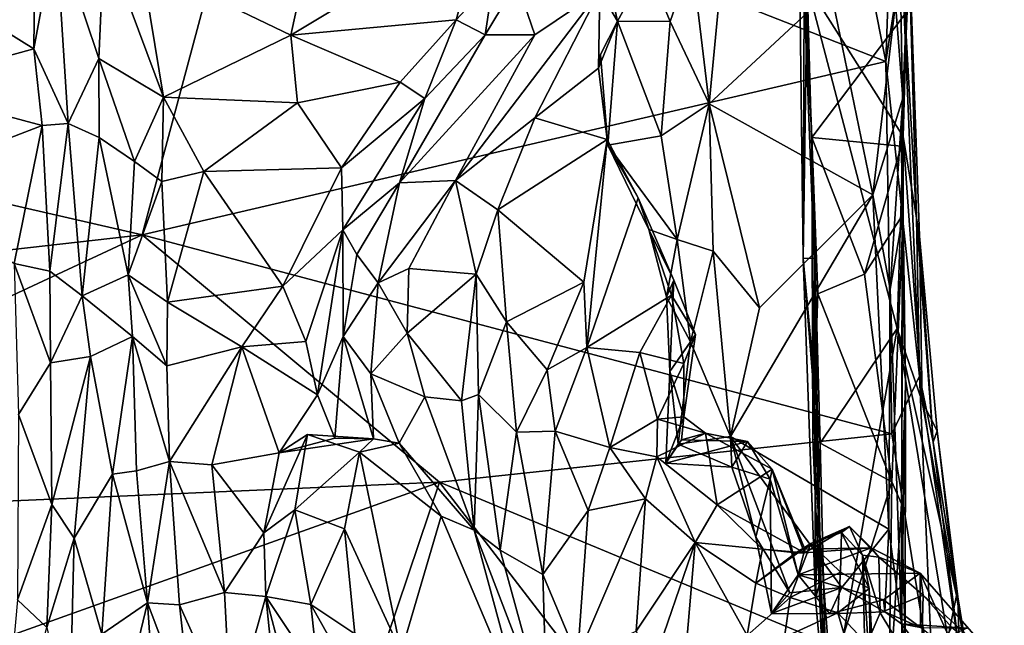
# Model space of a CAD drawing. Extents: x -29 to -19.1, y -10.8 to 25.4.
# Drawn here: x -23.8 to -21.2, y 0.4 to 2 of the extents above; entities that cross this region are included whole.
import ezdxf

# ---------------------------------------------------------------- set-up
doc = ezdxf.new("R2010")
doc.units = 0
doc.header["$MEASUREMENT"] = 0
doc.layers.add('1', color=7, linetype='Continuous')

msp = doc.modelspace()

# ---------------------------------------------------------------- linework, layer by layer
at = {"layer": '1'}
for points in [[(-21.7341, 2.0952, -0.2294), (-21.765, 2.9571, -0.1727), (-21.7451, 1.3604, -0.2095)], [(-21.7421, 2.0674, -0.0181), (-21.7451, 1.3604, -0.2095), (-21.765, 2.9571, -0.1727)], [(-21.6361, 2.4551, -0.7797), (-21.4939, 2.7227, -0.7472), (-21.5231, 1.888, -0.7809)], [(-21.4939, 2.7227, -0.7472), (-21.4802, 2.1632, -0.759), (-21.5231, 1.888, -0.7809)], [(-25.6998, 2.4601, -0.7935), (-23.2153, 2.5526, -0.7974), (-25.5214, 1.8835, -0.7998)], [(-23.5173, 1.4234, -0.795), (-25.5214, 1.8835, -0.7998), (-23.2153, 2.5526, -0.7974)], [(-21.5231, 1.888, -0.7809), (-23.5173, 1.4234, -0.795), (-23.2153, 2.5526, -0.7974)], [(-23.2153, 2.5526, -0.7974), (-21.6361, 2.4551, -0.7797), (-21.5231, 1.888, -0.7809)], [(-21.4802, 2.1632, -0.759), (-21.4689, 2.4433, -0.5493), (-21.441, 1.4685, -0.702)], [(-21.441, 1.4685, -0.702), (-21.4689, 2.4433, -0.5493), (-21.4614, 2.2225, -0.2999)], [(-21.7341, 2.0952, -0.2294), (-21.477, 1.6875, -0.2619), (-21.4895, 2.3917, -0.2391)], [(-21.4614, 2.2225, -0.2999), (-21.4895, 2.3917, -0.2391), (-21.477, 1.6875, -0.2619)], [(-23.0288, 2.3698, 1.5187), (-23.5188, 2.152, 1.4549), (-23.1186, 1.9587, 1.4986)], [(-23.0288, 2.3698, 1.5187), (-23.1186, 1.9587, 1.4986), (-22.5991, 2.2717, 1.5648)], [(-24.1162, 2.1145, 1.4247), (-23.8072, 1.9222, 1.448), (-23.8033, 2.3176, 1.468)], [(-23.8072, 1.9222, 1.448), (-23.7487, 2.2401, 1.5107), (-23.8033, 2.3176, 1.468)], [(-23.1186, 1.9587, 1.4986), (-22.6755, 2.0001, 1.5703), (-22.5991, 2.2717, 1.5648)], [(-22.5752, 2.1086, 1.5534), (-22.5991, 2.2717, 1.5648), (-22.6755, 2.0001, 1.5703)], [(-21.9974, 1.7745, 1.0945), (-21.9498, 2.2713, 1.1362), (-22.0437, 2.1628, 1.0925)], [(-21.6706, 2.0785, 1.0714), (-21.9498, 2.2713, 1.1362), (-21.9974, 1.7745, 1.0945)], [(-23.7158, 1.7218, 1.5751), (-23.7487, 2.2401, 1.5107), (-23.8072, 1.9222, 1.448)], [(-23.7487, 2.2401, 1.5107), (-23.6333, 1.8968, 1.5859), (-23.6188, 2.2198, 1.5531)], [(-23.7487, 2.2401, 1.5107), (-23.7158, 1.7218, 1.5751), (-23.6333, 1.8968, 1.5859)], [(-23.6333, 1.8968, 1.5859), (-23.4597, 1.7929, 1.4785), (-23.6188, 2.2198, 1.5531)], [(-23.4597, 1.7929, 1.4785), (-23.5188, 2.152, 1.4549), (-23.6188, 2.2198, 1.5531)], [(-21.477, 1.6875, -0.2619), (-21.4334, 1.4198, -0.3511), (-21.4614, 2.2225, -0.2999)], [(-21.4614, 2.2225, -0.2999), (-21.4334, 1.4198, -0.3511), (-21.441, 1.4685, -0.702)], [(-22.2897, 2.0774, 1.2145), (-22.2427, 1.9967, 1.1001), (-22.2854, 2.1929, 1.1454)], [(-22.162, 2.143, 1.0684), (-22.2854, 2.1929, 1.1454), (-22.2427, 1.9967, 1.1001)], [(-23.4597, 1.7929, 1.4785), (-23.1186, 1.9587, 1.4986), (-23.5188, 2.152, 1.4549)], [(-22.162, 2.143, 1.0684), (-22.2427, 1.9967, 1.1001), (-22.1015, 1.9959, 0.9927)], [(-22.162, 2.143, 1.0684), (-22.1015, 1.9959, 0.9927), (-22.0437, 2.1628, 1.0925)], [(-21.9974, 1.7745, 1.0945), (-22.0437, 2.1628, 1.0925), (-22.1015, 1.9959, 0.9927)], [(-21.7404, 2.1495, 0.3904), (-21.7216, 1.6846, 0.3648), (-21.7421, 2.0674, -0.0181)], [(-21.7404, 2.1495, 0.3904), (-21.4665, 2.0232, 0.4484), (-21.7216, 1.6846, 0.3648)], [(-21.4802, 2.1632, -0.759), (-21.4333, 1.045, -0.7592), (-21.5231, 1.888, -0.7809)], [(-21.4777, 1.7904, 0.9734), (-21.4637, 2.1399, 0.9586), (-21.4971, 2.044, 1.0264)], [(-21.4637, 2.1399, 0.9586), (-21.4823, 1.661, 0.4268), (-21.4665, 2.0232, 0.4484)], [(-21.4823, 1.661, 0.4268), (-21.4637, 2.1399, 0.9586), (-21.4777, 1.7904, 0.9734)], [(-21.4802, 2.1632, -0.759), (-21.441, 1.4685, -0.702), (-21.4333, 1.045, -0.7592)], [(-23.8072, 1.9222, 1.448), (-24.1162, 2.1145, 1.4247), (-24.1765, 1.8211, 1.4762)], [(-22.6755, 2.0001, 1.5703), (-22.5971, 1.9599, 1.4816), (-22.5752, 2.1086, 1.5534)], [(-22.5124, 2.101, 1.4039), (-22.5752, 2.1086, 1.5534), (-22.5971, 1.9599, 1.4816)], [(-22.5124, 2.101, 1.4039), (-22.5971, 1.9599, 1.4816), (-22.4641, 1.9598, 1.446)], [(-22.5124, 2.101, 1.4039), (-22.4641, 1.9598, 1.446), (-22.2897, 2.0774, 1.2145)], [(-21.6997, 0.8652, -0.2451), (-21.7341, 2.0952, -0.2294), (-21.7451, 1.3604, -0.2095)], [(-21.4932, 1.1727, -0.2436), (-21.7341, 2.0952, -0.2294), (-21.6997, 0.8652, -0.2451)], [(-21.4932, 1.1727, -0.2436), (-21.477, 1.6875, -0.2619), (-21.7341, 2.0952, -0.2294)], [(-22.464, 1.7372, 1.3379), (-22.2897, 2.0774, 1.2145), (-22.6771, 1.5697, 1.5557)], [(-22.2897, 2.0774, 1.2145), (-22.4641, 1.9598, 1.446), (-22.6771, 1.5697, 1.5557)], [(-22.2897, 2.0774, 1.2145), (-22.464, 1.7372, 1.3379), (-22.2933, 1.8705, 1.1859)], [(-22.2933, 1.8705, 1.1859), (-22.2427, 1.9967, 1.1001), (-22.2897, 2.0774, 1.2145)], [(-21.6706, 2.0785, 1.0714), (-21.9974, 1.7745, 1.0945), (-21.558, 1.5312, 1.0203)], [(-21.7451, 1.3604, -0.2095), (-21.7421, 2.0674, -0.0181), (-21.7156, 1.3616, 0.1903)], [(-21.7216, 1.6846, 0.3648), (-21.7156, 1.3616, 0.1903), (-21.7421, 2.0674, -0.0181)], [(-21.558, 1.5312, 1.0203), (-21.4971, 2.044, 1.0264), (-21.6706, 2.0785, 1.0714)], [(-21.4777, 1.7904, 0.9734), (-21.4971, 2.044, 1.0264), (-21.558, 1.5312, 1.0203)], [(-21.4823, 1.661, 0.4268), (-21.7216, 1.6846, 0.3648), (-21.4665, 2.0232, 0.4484)], [(-23.1186, 1.9587, 1.4986), (-22.8257, 1.8326, 1.5827), (-22.6755, 2.0001, 1.5703)], [(-22.8257, 1.8326, 1.5827), (-22.7589, 1.7896, 1.5589), (-22.6755, 2.0001, 1.5703)], [(-22.7589, 1.7896, 1.5589), (-22.5971, 1.9599, 1.4816), (-22.6755, 2.0001, 1.5703)], [(-22.2933, 1.8705, 1.1859), (-22.2883, 1.9073, 1.1025), (-22.2427, 1.9967, 1.1001)], [(-22.2427, 1.9967, 1.1001), (-22.2883, 1.9073, 1.1025), (-22.2689, 1.664, 1.0809)], [(-22.1256, 1.6894, 1.0095), (-22.2427, 1.9967, 1.1001), (-22.2689, 1.664, 1.0809)], [(-22.1256, 1.6894, 1.0095), (-22.1015, 1.9959, 0.9927), (-22.2427, 1.9967, 1.1001)], [(-22.1256, 1.6894, 1.0095), (-21.9974, 1.7745, 1.0945), (-22.1015, 1.9959, 0.9927)], [(-23.4597, 1.7929, 1.4785), (-23.1007, 1.7774, 1.5253), (-23.1186, 1.9587, 1.4986)], [(-23.1186, 1.9587, 1.4986), (-23.1007, 1.7774, 1.5253), (-22.8257, 1.8326, 1.5827)], [(-22.4641, 1.9598, 1.446), (-22.5971, 1.9599, 1.4816), (-22.8274, 1.5635, 1.7071)], [(-22.8274, 1.5635, 1.7071), (-22.5971, 1.9599, 1.4816), (-22.7589, 1.7896, 1.5589)], [(-22.4641, 1.9598, 1.446), (-22.8274, 1.5635, 1.7071), (-22.6771, 1.5697, 1.5557)], [(-23.8072, 1.9222, 1.448), (-24.1765, 1.8211, 1.4762), (-23.7848, 1.7168, 1.5116)], [(-23.7158, 1.7218, 1.5751), (-23.8072, 1.9222, 1.448), (-23.7848, 1.7168, 1.5116)], [(-22.2933, 1.8705, 1.1859), (-22.2689, 1.664, 1.0809), (-22.2883, 1.9073, 1.1025)], [(-25.5214, 1.8835, -0.7998), (-23.5173, 1.4234, -0.795), (-25.0779, 1.2464, -0.8033)], [(-23.7158, 1.7218, 1.5751), (-23.632, 1.6845, 1.6272), (-23.6333, 1.8968, 1.5859)], [(-23.6333, 1.8968, 1.5859), (-23.5378, 1.6206, 1.6172), (-23.4597, 1.7929, 1.4785)], [(-23.632, 1.6845, 1.6272), (-23.5378, 1.6206, 1.6172), (-23.6333, 1.8968, 1.5859)], [(-23.5173, 1.4234, -0.795), (-21.5231, 1.888, -0.7809), (-21.5077, 0.8899, -0.7781)], [(-21.5077, 0.8899, -0.7781), (-21.5231, 1.888, -0.7809), (-21.4333, 1.045, -0.7592)], [(-22.2933, 1.8705, 1.1859), (-22.464, 1.7372, 1.3379), (-22.2703, 1.6791, 1.2292)], [(-22.2933, 1.8705, 1.1859), (-22.2703, 1.6791, 1.2292), (-22.2689, 1.664, 1.0809)], [(-22.8257, 1.8326, 1.5827), (-23.1007, 1.7774, 1.5253), (-22.9828, 1.6036, 1.6359)], [(-22.7589, 1.7896, 1.5589), (-22.8257, 1.8326, 1.5827), (-22.9828, 1.6036, 1.6359)], [(-23.7848, 1.7168, 1.5116), (-24.1765, 1.8211, 1.4762), (-24.1712, 1.5688, 1.5805)], [(-23.4646, 1.5665, 1.5552), (-23.4597, 1.7929, 1.4785), (-23.5378, 1.6206, 1.6172)], [(-23.3517, 1.5931, 1.5446), (-23.4597, 1.7929, 1.4785), (-23.4646, 1.5665, 1.5552)], [(-23.4597, 1.7929, 1.4785), (-23.3517, 1.5931, 1.5446), (-23.1007, 1.7774, 1.5253)], [(-23.3517, 1.5931, 1.5446), (-22.9828, 1.6036, 1.6359), (-23.1007, 1.7774, 1.5253)], [(-22.9795, 1.4375, 1.6547), (-22.7589, 1.7896, 1.5589), (-22.9828, 1.6036, 1.6359)], [(-22.9795, 1.4375, 1.6547), (-22.8274, 1.5635, 1.7071), (-22.7589, 1.7896, 1.5589)], [(-22.1256, 1.6894, 1.0095), (-22.0829, 1.4112, 0.9852), (-21.9974, 1.7745, 1.0945)], [(-22.0829, 1.4112, 0.9852), (-21.9867, 1.3796, 1.0664), (-21.9974, 1.7745, 1.0945)], [(-21.8617, 1.2284, 1.0665), (-21.9974, 1.7745, 1.0945), (-21.9867, 1.3796, 1.0664)], [(-21.558, 1.5312, 1.0203), (-21.9974, 1.7745, 1.0945), (-21.8617, 1.2284, 1.0665)], [(-21.4777, 1.7904, 0.9734), (-21.558, 1.5312, 1.0203), (-21.5114, 1.2778, 1.0073)], [(-21.4777, 1.7904, 0.9734), (-21.5114, 1.2778, 1.0073), (-21.48, 1.4658, 0.9287)], [(-21.4765, 1.4792, 0.4465), (-21.4823, 1.661, 0.4268), (-21.4777, 1.7904, 0.9734)], [(-21.4765, 1.4792, 0.4465), (-21.4777, 1.7904, 0.9734), (-21.48, 1.4658, 0.9287)], [(-23.7848, 1.7168, 1.5116), (-24.1712, 1.5688, 1.5805), (-23.8603, 1.3473, 1.7133)], [(-23.7647, 1.3259, 1.6782), (-23.7848, 1.7168, 1.5116), (-23.8603, 1.3473, 1.7133)], [(-23.7158, 1.7218, 1.5751), (-23.7848, 1.7168, 1.5116), (-23.7647, 1.3259, 1.6782)], [(-23.6781, 1.2602, 1.7821), (-23.7158, 1.7218, 1.5751), (-23.7647, 1.3259, 1.6782)], [(-23.7158, 1.7218, 1.5751), (-23.6781, 1.2602, 1.7821), (-23.632, 1.6845, 1.6272)], [(-22.6771, 1.5697, 1.5557), (-22.5635, 1.4908, 1.4583), (-22.464, 1.7372, 1.3379)], [(-22.2703, 1.6791, 1.2292), (-22.464, 1.7372, 1.3379), (-22.5635, 1.4908, 1.4583)], [(-22.0829, 1.4112, 0.9852), (-22.1256, 1.6894, 1.0095), (-22.2689, 1.664, 1.0809)], [(-23.632, 1.6845, 1.6272), (-23.6781, 1.2602, 1.7821), (-23.5543, 1.3164, 1.7691)], [(-23.5543, 1.3164, 1.7691), (-23.5378, 1.6206, 1.6172), (-23.632, 1.6845, 1.6272)], [(-22.2703, 1.6791, 1.2292), (-22.5635, 1.4908, 1.4583), (-22.3328, 1.297, 1.4507)], [(-22.3247, 1.1218, 1.5336), (-22.2703, 1.6791, 1.2292), (-22.3328, 1.297, 1.4507)], [(-22.3247, 1.1218, 1.5336), (-22.1878, 1.5226, 1.264), (-22.2703, 1.6791, 1.2292)], [(-22.2689, 1.664, 1.0809), (-22.2703, 1.6791, 1.2292), (-22.1878, 1.5226, 1.264)], [(-22.0829, 1.4112, 0.9852), (-22.2689, 1.664, 1.0809), (-22.1585, 1.4384, 1.059)], [(-22.1585, 1.4384, 1.059), (-22.2689, 1.664, 1.0809), (-22.1878, 1.5226, 1.264)], [(-21.7216, 1.6846, 0.3648), (-21.5807, 1.3181, 0.3971), (-21.7059, 1.2653, 0.3795)], [(-21.7216, 1.6846, 0.3648), (-21.4823, 1.661, 0.4268), (-21.5807, 1.3181, 0.3971)], [(-21.7195, 0.8757, 0.362), (-21.7216, 1.6846, 0.3648), (-21.7059, 1.2653, 0.3795)], [(-21.7156, 1.3616, 0.1903), (-21.7216, 1.6846, 0.3648), (-21.7195, 0.8757, 0.362)], [(-21.4258, 0.9766, -0.2783), (-21.477, 1.6875, -0.2619), (-21.4932, 1.1727, -0.2436)], [(-21.4258, 0.9766, -0.2783), (-21.4334, 1.4198, -0.3511), (-21.477, 1.6875, -0.2619)], [(-21.4765, 1.4792, 0.4465), (-21.5807, 1.3181, 0.3971), (-21.4823, 1.661, 0.4268)], [(-23.5378, 1.6206, 1.6172), (-23.5543, 1.3164, 1.7691), (-23.4646, 1.5665, 1.5552)], [(-23.4495, 1.2431, 1.723), (-23.3517, 1.5931, 1.5446), (-23.4646, 1.5665, 1.5552)], [(-23.3517, 1.5931, 1.5446), (-23.4495, 1.2431, 1.723), (-23.1399, 1.2857, 1.7467)], [(-23.3517, 1.5931, 1.5446), (-23.1399, 1.2857, 1.7467), (-22.9828, 1.6036, 1.6359)], [(-22.9828, 1.6036, 1.6359), (-23.1399, 1.2857, 1.7467), (-22.9795, 1.4375, 1.6547)], [(-23.4495, 1.2431, 1.723), (-23.4646, 1.5665, 1.5552), (-23.5543, 1.3164, 1.7691)], [(-22.9414, 1.3711, 1.7527), (-22.8274, 1.5635, 1.7071), (-22.9795, 1.4375, 1.6547)], [(-22.8846, 1.2954, 1.7912), (-22.8274, 1.5635, 1.7071), (-22.9414, 1.3711, 1.7527)], [(-22.6771, 1.5697, 1.5557), (-22.8274, 1.5635, 1.7071), (-22.8846, 1.2954, 1.7912)], [(-22.8026, 1.3336, 1.6927), (-22.6771, 1.5697, 1.5557), (-22.8846, 1.2954, 1.7912)], [(-22.622, 1.3179, 1.564), (-22.6771, 1.5697, 1.5557), (-22.8026, 1.3336, 1.6927)], [(-22.622, 1.3179, 1.564), (-22.5635, 1.4908, 1.4583), (-22.6771, 1.5697, 1.5557)], [(-21.558, 1.5312, 1.0203), (-21.8617, 1.2284, 1.0665), (-21.9396, 0.8833, 1.082)], [(-21.5155, 0.6346, 1.0304), (-21.558, 1.5312, 1.0203), (-21.9396, 0.8833, 1.082)], [(-21.5114, 1.2778, 1.0073), (-21.558, 1.5312, 1.0203), (-21.5155, 0.6346, 1.0304)], [(-22.1878, 1.5226, 1.264), (-22.3247, 1.1218, 1.5336), (-22.0983, 1.2623, 1.4019)], [(-22.0916, 1.3025, 1.3184), (-22.1878, 1.5226, 1.264), (-22.0983, 1.2623, 1.4019)], [(-22.0916, 1.3025, 1.3184), (-22.1585, 1.4384, 1.059), (-22.1878, 1.5226, 1.264)], [(-22.5635, 1.4908, 1.4583), (-22.622, 1.3179, 1.564), (-22.5402, 1.1908, 1.6137)], [(-22.3328, 1.297, 1.4507), (-22.5635, 1.4908, 1.4583), (-22.5402, 1.1908, 1.6137)], [(-21.4765, 1.4792, 0.4465), (-21.5075, 0.7617, 0.3792), (-21.5807, 1.3181, 0.3971)], [(-21.4814, 0.703, 0.4119), (-21.5075, 0.7617, 0.3792), (-21.4765, 1.4792, 0.4465)], [(-21.4765, 1.4792, 0.4465), (-21.4705, 1.0202, 0.646), (-21.4814, 0.703, 0.4119)], [(-21.4705, 1.0202, 0.646), (-21.4765, 1.4792, 0.4465), (-21.48, 1.4658, 0.9287)], [(-21.5114, 1.2778, 1.0073), (-21.481, 0.3806, 1.0149), (-21.48, 1.4658, 0.9287)], [(-21.481, 0.3806, 1.0149), (-21.4705, 1.0202, 0.646), (-21.48, 1.4658, 0.9287)], [(-21.3962, 0.8681, -0.7023), (-21.4333, 1.045, -0.7592), (-21.441, 1.4685, -0.702)], [(-21.3962, 0.8681, -0.7023), (-21.441, 1.4685, -0.702), (-21.4334, 1.4198, -0.3511)], [(-22.9795, 1.4375, 1.6547), (-23.1399, 1.2857, 1.7467), (-23.0785, 1.1377, 1.779)], [(-22.9795, 1.4375, 1.6547), (-23.0785, 1.1377, 1.779), (-23.0469, 0.9946, 1.8645)], [(-23.0469, 0.9946, 1.8645), (-22.9779, 1.1512, 1.8839), (-22.9795, 1.4375, 1.6547)], [(-22.9414, 1.3711, 1.7527), (-22.9795, 1.4375, 1.6547), (-22.9779, 1.1512, 1.8839)], [(-22.1585, 1.4384, 1.059), (-22.1117, 1.2573, 1.0337), (-22.0829, 1.4112, 0.9852)], [(-22.1585, 1.4384, 1.059), (-22.0916, 1.3025, 1.3184), (-22.1117, 1.2573, 1.0337)], [(-23.5173, 1.4234, -0.795), (-22.7198, 0.7606, -0.7917), (-25.1698, 0.6532, -0.8016)], [(-25.1698, 0.6532, -0.8016), (-25.0779, 1.2464, -0.8033), (-23.5173, 1.4234, -0.795)], [(-22.7198, 0.7606, -0.7917), (-23.5173, 1.4234, -0.795), (-21.5077, 0.8899, -0.7781)], [(-22.0829, 1.4112, 0.9852), (-22.1117, 1.2573, 1.0337), (-22.0475, 1.1371, 1.0437)], [(-22.0829, 1.4112, 0.9852), (-22.0475, 1.1371, 1.0437), (-21.9867, 1.3796, 1.0664)], [(-21.4258, 0.9766, -0.2783), (-21.3857, 0.8986, -0.3709), (-21.4334, 1.4198, -0.3511)], [(-21.3857, 0.8986, -0.3709), (-21.3962, 0.8681, -0.7023), (-21.4334, 1.4198, -0.3511)], [(-22.0475, 1.1371, 1.0437), (-21.9396, 0.8833, 1.082), (-21.9867, 1.3796, 1.0664)], [(-21.9396, 0.8833, 1.082), (-21.8617, 1.2284, 1.0665), (-21.9867, 1.3796, 1.0664)], [(-23.8603, 1.3473, 1.7133), (-23.8482, 0.9417, 2.0572), (-23.7629, 1.0804, 1.8303)], [(-23.8603, 1.3473, 1.7133), (-23.7629, 1.0804, 1.8303), (-23.7647, 1.3259, 1.6782)], [(-22.9779, 1.1512, 1.8839), (-22.8846, 1.2954, 1.7912), (-22.9414, 1.3711, 1.7527)], [(-21.7156, 1.3616, 0.1903), (-21.7134, 0.9699, -0.0647), (-21.7451, 1.3604, -0.2095)], [(-21.7451, 1.3604, -0.2095), (-21.7123, 0.4478, -0.2079), (-21.6997, 0.8652, -0.2451)], [(-21.7123, 0.4478, -0.2079), (-21.7451, 1.3604, -0.2095), (-21.7134, 0.9699, -0.0647)], [(-21.7156, 1.3616, 0.1903), (-21.7195, 0.8757, 0.362), (-21.6984, 0.3978, 0.3269)], [(-21.6984, 0.3978, 0.3269), (-21.6981, 0.5034, 0.0256), (-21.7156, 1.3616, 0.1903)], [(-21.7156, 1.3616, 0.1903), (-21.6981, 0.5034, 0.0256), (-21.7134, 0.9699, -0.0647)], [(-23.6781, 1.2602, 1.7821), (-23.7647, 1.3259, 1.6782), (-23.7629, 1.0804, 1.8303)], [(-22.8065, 1.1599, 1.7739), (-22.8026, 1.3336, 1.6927), (-22.8846, 1.2954, 1.7912)], [(-22.8026, 1.3336, 1.6927), (-22.8065, 1.1599, 1.7739), (-22.622, 1.3179, 1.564)], [(-23.5432, 1.1514, 1.8842), (-23.5543, 1.3164, 1.7691), (-23.6781, 1.2602, 1.7821)], [(-23.5432, 1.1514, 1.8842), (-23.4509, 1.0725, 1.8626), (-23.5543, 1.3164, 1.7691)], [(-23.5543, 1.3164, 1.7691), (-23.4509, 1.0725, 1.8626), (-23.4495, 1.2431, 1.723)], [(-22.9779, 1.1512, 1.8839), (-22.904, 1.0508, 2.0156), (-22.8846, 1.2954, 1.7912)], [(-22.8065, 1.1599, 1.7739), (-22.8846, 1.2954, 1.7912), (-22.904, 1.0508, 2.0156)], [(-22.8065, 1.1599, 1.7739), (-22.6612, 0.9788, 1.8522), (-22.622, 1.3179, 1.564)], [(-22.622, 1.3179, 1.564), (-22.6612, 0.9788, 1.8522), (-22.6152, 0.9957, 1.7719)], [(-22.6152, 0.9957, 1.7719), (-22.5402, 1.1908, 1.6137), (-22.622, 1.3179, 1.564)], [(-22.3328, 1.297, 1.4507), (-22.5402, 1.1908, 1.6137), (-22.4313, 1.0617, 1.6647)], [(-22.3247, 1.1218, 1.5336), (-22.3328, 1.297, 1.4507), (-22.4313, 1.0617, 1.6647)], [(-22.0916, 1.3025, 1.3184), (-22.1023, 1.0573, 1.0867), (-22.1117, 1.2573, 1.0337)], [(-22.0335, 1.1569, 1.4181), (-22.1023, 1.0573, 1.0867), (-22.0916, 1.3025, 1.3184)], [(-22.0916, 1.3025, 1.3184), (-22.0983, 1.2623, 1.4019), (-22.0335, 1.1569, 1.4181)], [(-21.7059, 1.2653, 0.3795), (-21.5807, 1.3181, 0.3971), (-21.5075, 0.7617, 0.3792)], [(-23.1399, 1.2857, 1.7467), (-23.4495, 1.2431, 1.723), (-23.2503, 1.1233, 1.8671)], [(-23.2503, 1.1233, 1.8671), (-23.0785, 1.1377, 1.779), (-23.1399, 1.2857, 1.7467)], [(-21.5155, 0.6346, 1.0304), (-21.481, 0.3806, 1.0149), (-21.5114, 1.2778, 1.0073)], [(-23.6555, 1.0976, 1.9367), (-23.6781, 1.2602, 1.7821), (-23.7629, 1.0804, 1.8303)], [(-23.5432, 1.1514, 1.8842), (-23.6781, 1.2602, 1.7821), (-23.6555, 1.0976, 1.9367)], [(-23.4495, 1.2431, 1.723), (-23.4509, 1.0725, 1.8626), (-23.2503, 1.1233, 1.8671)], [(-22.0983, 1.2623, 1.4019), (-22.3247, 1.1218, 1.5336), (-22.1831, 1.1083, 1.5385)], [(-22.0652, 1.079, 1.5918), (-22.0983, 1.2623, 1.4019), (-22.1831, 1.1083, 1.5385)], [(-22.1117, 1.2573, 1.0337), (-22.1023, 1.0573, 1.0867), (-22.0475, 1.1371, 1.0437)], [(-22.0652, 1.079, 1.5918), (-22.0335, 1.1569, 1.4181), (-22.0983, 1.2623, 1.4019)], [(-21.5075, 0.7617, 0.3792), (-21.7195, 0.8757, 0.362), (-21.7059, 1.2653, 0.3795)], [(-22.5134, 0.8949, 1.8596), (-22.5402, 1.1908, 1.6137), (-22.6152, 0.9957, 1.7719)], [(-22.5134, 0.8949, 1.8596), (-22.4313, 1.0617, 1.6647), (-22.5402, 1.1908, 1.6137)], [(-21.4932, 1.1727, -0.2436), (-21.6997, 0.8652, -0.2451), (-21.6804, 0.1006, -0.2161)], [(-21.4932, 1.1727, -0.2436), (-21.6804, 0.1006, -0.2161), (-21.3574, 0.3426, -0.2442)], [(-21.4932, 1.1727, -0.2436), (-21.3574, 0.3426, -0.2442), (-21.3344, 0.4573, -0.2867)], [(-21.4932, 1.1727, -0.2436), (-21.3344, 0.4573, -0.2867), (-21.4258, 0.9766, -0.2783)], [(-23.6555, 1.0976, 1.9367), (-23.5969, 0.7826, 2.3584), (-23.5432, 1.1514, 1.8842)], [(-23.5969, 0.7826, 2.3584), (-23.5326, 0.7907, 2.3208), (-23.5432, 1.1514, 1.8842)], [(-23.5326, 0.7907, 2.3208), (-23.4434, 0.8161, 2.1375), (-23.5432, 1.1514, 1.8842)], [(-23.4434, 0.8161, 2.1375), (-23.4509, 1.0725, 1.8626), (-23.5432, 1.1514, 1.8842)], [(-23.0469, 0.9946, 1.8645), (-23.0785, 1.1377, 1.779), (-23.2503, 1.1233, 1.8671)], [(-22.9779, 1.1512, 1.8839), (-23.0469, 0.9946, 1.8645), (-23.0006, 0.8783, 1.9813)], [(-22.8966, 0.8766, 2.133), (-22.9779, 1.1512, 1.8839), (-23.0006, 0.8783, 1.9813)], [(-22.9779, 1.1512, 1.8839), (-22.8966, 0.8766, 2.133), (-22.904, 1.0508, 2.0156)], [(-22.904, 1.0508, 2.0156), (-22.759, 0.9894, 1.8925), (-22.8065, 1.1599, 1.7739)], [(-22.6612, 0.9788, 1.8522), (-22.8065, 1.1599, 1.7739), (-22.759, 0.9894, 1.8925)], [(-22.1023, 1.0573, 1.0867), (-22.0335, 1.1569, 1.4181), (-22.065, 0.936, 1.6532)], [(-22.0805, 0.8623, 1.0697), (-22.0475, 1.1371, 1.0437), (-22.1023, 1.0573, 1.0867)], [(-22.0475, 1.1371, 1.0437), (-22.0805, 0.8623, 1.0697), (-21.9396, 0.8833, 1.082)], [(-22.0652, 1.079, 1.5918), (-22.065, 0.936, 1.6532), (-22.0335, 1.1569, 1.4181)], [(-23.2503, 1.1233, 1.8671), (-23.4509, 1.0725, 1.8626), (-23.4434, 0.8161, 2.1375)], [(-23.3304, 0.8074, 2.2308), (-23.2503, 1.1233, 1.8671), (-23.4434, 0.8161, 2.1375)], [(-23.3304, 0.8074, 2.2308), (-23.1497, 0.839, 2.0857), (-23.2503, 1.1233, 1.8671)], [(-23.1497, 0.839, 2.0857), (-23.0469, 0.9946, 1.8645), (-23.2503, 1.1233, 1.8671)], [(-22.4096, 0.8974, 1.7905), (-22.3247, 1.1218, 1.5336), (-22.4313, 1.0617, 1.6647)], [(-22.3247, 1.1218, 1.5336), (-22.4096, 0.8974, 1.7905), (-22.2634, 0.8534, 1.8306)], [(-22.3247, 1.1218, 1.5336), (-22.2634, 0.8534, 1.8306), (-22.1831, 1.1083, 1.5385)], [(-23.7629, 1.0804, 1.8303), (-23.7591, 0.7004, 2.2417), (-23.6555, 1.0976, 1.9367)], [(-23.6555, 1.0976, 1.9367), (-23.7591, 0.7004, 2.2417), (-23.6997, 0.611, 2.4409)], [(-23.6555, 1.0976, 1.9367), (-23.6997, 0.611, 2.4409), (-23.5969, 0.7826, 2.3584)], [(-22.2634, 0.8534, 1.8306), (-22.1354, 0.9292, 1.7718), (-22.1831, 1.1083, 1.5385)], [(-22.1831, 1.1083, 1.5385), (-22.1354, 0.9292, 1.7718), (-22.0652, 1.079, 1.5918)], [(-23.7629, 1.0804, 1.8303), (-23.8482, 0.9417, 2.0572), (-23.7591, 0.7004, 2.2417)], [(-22.4096, 0.8974, 1.7905), (-22.4313, 1.0617, 1.6647), (-22.5134, 0.8949, 1.8596)], [(-22.065, 0.936, 1.6532), (-22.0652, 1.079, 1.5918), (-22.1354, 0.9292, 1.7718)], [(-22.1023, 1.0573, 1.0867), (-22.065, 0.936, 1.6532), (-22.1128, 0.8117, 1.1293)], [(-22.1023, 1.0573, 1.0867), (-22.1128, 0.8117, 1.1293), (-22.0805, 0.8623, 1.0697)], [(-22.8282, 0.8649, 2.177), (-22.904, 1.0508, 2.0156), (-22.8966, 0.8766, 2.133)], [(-22.8282, 0.8649, 2.177), (-22.759, 0.9894, 1.8925), (-22.904, 1.0508, 2.0156)], [(-21.3971, 0.2103, -0.7801), (-21.5077, 0.8899, -0.7781), (-21.4333, 1.045, -0.7592)], [(-21.4333, 1.045, -0.7592), (-21.3257, 0.3025, -0.7652), (-21.3971, 0.2103, -0.7801)], [(-21.3257, 0.3025, -0.7652), (-21.4333, 1.045, -0.7592), (-21.3962, 0.8681, -0.7023)], [(-21.4716, 0.3389, 0.7502), (-21.4814, 0.703, 0.4119), (-21.4705, 1.0202, 0.646)], [(-21.481, 0.3806, 1.0149), (-21.4716, 0.3389, 0.7502), (-21.4705, 1.0202, 0.646)], [(-23.1497, 0.839, 2.0857), (-23.0006, 0.8783, 1.9813), (-23.0469, 0.9946, 1.8645)], [(-22.8282, 0.8649, 2.177), (-22.6271, 0.6316, 2.2395), (-22.759, 0.9894, 1.8925)], [(-22.6612, 0.9788, 1.8522), (-22.759, 0.9894, 1.8925), (-22.6271, 0.6316, 2.2395)], [(-22.6271, 0.6316, 2.2395), (-22.6152, 0.9957, 1.7719), (-22.6612, 0.9788, 1.8522)], [(-22.6271, 0.6316, 2.2395), (-22.5572, 0.5786, 2.1718), (-22.6152, 0.9957, 1.7719)], [(-22.6152, 0.9957, 1.7719), (-22.5572, 0.5786, 2.1718), (-22.5134, 0.8949, 1.8596)], [(-21.7134, 0.9699, -0.0647), (-21.6981, 0.5034, 0.0256), (-21.7123, 0.4478, -0.2079)], [(-21.3344, 0.4573, -0.2867), (-21.3857, 0.8986, -0.3709), (-21.4258, 0.9766, -0.2783)], [(-23.8482, 0.9417, 2.0572), (-23.8512, 0.4449, 2.5309), (-23.7591, 0.7004, 2.2417)], [(-22.1373, 0.8289, 1.972), (-22.1354, 0.9292, 1.7718), (-22.2634, 0.8534, 1.8306)], [(-22.0066, 0.8918, 1.6968), (-22.1354, 0.9292, 1.7718), (-22.1373, 0.8289, 1.972)], [(-22.0066, 0.8918, 1.6968), (-22.065, 0.936, 1.6532), (-22.1354, 0.9292, 1.7718)], [(-22.0711, 0.8741, 1.4422), (-22.1128, 0.8117, 1.1293), (-22.065, 0.936, 1.6532)], [(-22.065, 0.936, 1.6532), (-22.0066, 0.8918, 1.6968), (-22.0711, 0.8741, 1.4422)], [(-21.3962, 0.8681, -0.7023), (-21.3857, 0.8986, -0.3709), (-21.3303, 0.4537, -0.4959)], [(-21.3857, 0.8986, -0.3709), (-21.3344, 0.4573, -0.2867), (-21.3303, 0.4537, -0.4959)], [(-23.1074, 0.6862, 2.3962), (-23.0738, 0.8882, 2.2249), (-23.191, 0.6253, 2.3262)], [(-23.1497, 0.839, 2.0857), (-23.191, 0.6253, 2.3262), (-23.0738, 0.8882, 2.2249)], [(-23.0738, 0.8882, 2.2249), (-22.8966, 0.8766, 2.133), (-23.1497, 0.839, 2.0857)], [(-22.8966, 0.8766, 2.133), (-23.0006, 0.8783, 1.9813), (-23.1497, 0.839, 2.0857)], [(-23.1074, 0.6862, 2.3962), (-22.9342, 0.8408, 2.2175), (-23.0738, 0.8882, 2.2249)], [(-22.9342, 0.8408, 2.2175), (-22.8966, 0.8766, 2.133), (-23.0738, 0.8882, 2.2249)], [(-22.8282, 0.8649, 2.177), (-22.8966, 0.8766, 2.133), (-22.9342, 0.8408, 2.2175)], [(-21.3971, 0.2103, -0.7801), (-22.7198, 0.7606, -0.7917), (-21.5077, 0.8899, -0.7781)], [(-22.5134, 0.8949, 1.8596), (-22.5572, 0.5786, 2.1718), (-22.4426, 0.5129, 2.2231)], [(-22.5134, 0.8949, 1.8596), (-22.4426, 0.5129, 2.2231), (-22.4096, 0.8974, 1.7905)], [(-22.4426, 0.5129, 2.2231), (-22.321, 0.6847, 2.0321), (-22.4096, 0.8974, 1.7905)], [(-22.4096, 0.8974, 1.7905), (-22.321, 0.6847, 2.0321), (-22.2634, 0.8534, 1.8306)], [(-22.0066, 0.8918, 1.6968), (-22.1373, 0.8289, 1.972), (-21.9756, 0.7002, 1.7521)], [(-21.8945, 0.8695, 1.4677), (-22.1128, 0.8117, 1.1293), (-22.0711, 0.8741, 1.4422)], [(-21.9362, 0.8005, 1.11), (-21.9396, 0.8833, 1.082), (-22.0805, 0.8623, 1.0697)], [(-21.8945, 0.8695, 1.4677), (-22.0711, 0.8741, 1.4422), (-22.0066, 0.8918, 1.6968)], [(-21.9756, 0.7002, 1.7521), (-21.8284, 0.7955, 1.4899), (-22.0066, 0.8918, 1.6968)], [(-22.0066, 0.8918, 1.6968), (-21.8284, 0.7955, 1.4899), (-21.8945, 0.8695, 1.4677)], [(-21.9362, 0.8005, 1.11), (-21.8715, 0.6135, 1.1284), (-21.9396, 0.8833, 1.082)], [(-21.6413, 0.4781, 1.0766), (-21.9396, 0.8833, 1.082), (-21.7807, 0.4639, 1.0891)], [(-21.9396, 0.8833, 1.082), (-21.6413, 0.4781, 1.0766), (-21.5155, 0.6346, 1.0304)], [(-21.8715, 0.6135, 1.1284), (-21.7807, 0.4639, 1.0891), (-21.9396, 0.8833, 1.082)], [(-21.7195, 0.8757, 0.362), (-21.6716, 0.2396, 0.4004), (-21.6984, 0.3978, 0.3269)], [(-21.6716, 0.2396, 0.4004), (-21.7195, 0.8757, 0.362), (-21.5075, 0.7617, 0.3792)], [(-22.9342, 0.8408, 2.2175), (-22.7155, 0.6698, 2.3091), (-22.8282, 0.8649, 2.177)], [(-22.8282, 0.8649, 2.177), (-22.7155, 0.6698, 2.3091), (-22.6271, 0.6316, 2.2395)], [(-22.168, 0.7164, 2.0626), (-22.2634, 0.8534, 1.8306), (-22.321, 0.6847, 2.0321)], [(-22.168, 0.7164, 2.0626), (-22.1373, 0.8289, 1.972), (-22.2634, 0.8534, 1.8306)], [(-21.9362, 0.8005, 1.11), (-22.1128, 0.8117, 1.1293), (-21.8945, 0.8695, 1.4677)], [(-22.0805, 0.8623, 1.0697), (-22.1128, 0.8117, 1.1293), (-21.9362, 0.8005, 1.11)], [(-21.8332, 0.7685, 1.3218), (-21.9362, 0.8005, 1.11), (-21.8945, 0.8695, 1.4677)], [(-21.8284, 0.7955, 1.4899), (-21.8332, 0.7685, 1.3218), (-21.8945, 0.8695, 1.4677)], [(-21.6997, 0.8652, -0.2451), (-21.7123, 0.4478, -0.2079), (-21.6804, 0.1006, -0.2161)], [(-21.3962, 0.8681, -0.7023), (-21.3303, 0.4537, -0.4959), (-21.3257, 0.3025, -0.7652)], [(-23.1497, 0.839, 2.0857), (-23.3304, 0.8074, 2.2308), (-23.191, 0.6253, 2.3262)], [(-22.9747, 0.6358, 2.3454), (-22.9342, 0.8408, 2.2175), (-23.1074, 0.6862, 2.3962)], [(-22.9342, 0.8408, 2.2175), (-22.9747, 0.6358, 2.3454), (-22.8224, 0.3049, 2.4982)], [(-22.8224, 0.3049, 2.4982), (-22.7155, 0.6698, 2.3091), (-22.9342, 0.8408, 2.2175)], [(-22.1373, 0.8289, 1.972), (-22.168, 0.7164, 2.0626), (-22.0343, 0.5987, 1.9236)], [(-22.0343, 0.5987, 1.9236), (-21.9756, 0.7002, 1.7521), (-22.1373, 0.8289, 1.972)], [(-23.5028, 0.4368, 2.6562), (-23.4434, 0.8161, 2.1375), (-23.5326, 0.7907, 2.3208)], [(-23.4166, 0.4321, 2.4932), (-23.4434, 0.8161, 2.1375), (-23.5028, 0.4368, 2.6562)], [(-23.4166, 0.4321, 2.4932), (-23.2959, 0.4653, 2.5205), (-23.4434, 0.8161, 2.1375)], [(-23.4434, 0.8161, 2.1375), (-23.2959, 0.4653, 2.5205), (-23.3304, 0.8074, 2.2308)], [(-23.191, 0.6253, 2.3262), (-23.3304, 0.8074, 2.2308), (-23.2959, 0.4653, 2.5205)], [(-21.8284, 0.7955, 1.4899), (-21.9756, 0.7002, 1.7521), (-21.7415, 0.5712, 1.7452)], [(-21.9362, 0.8005, 1.11), (-21.8332, 0.7685, 1.3218), (-21.8715, 0.6135, 1.1284)], [(-21.8332, 0.7685, 1.3218), (-21.8284, 0.7955, 1.4899), (-21.7582, 0.5119, 1.4842)], [(-21.8284, 0.7955, 1.4899), (-21.7415, 0.5712, 1.7452), (-21.7408, 0.581, 1.6873)], [(-21.8284, 0.7955, 1.4899), (-21.7408, 0.581, 1.6873), (-21.7582, 0.5119, 1.4842)], [(-23.5969, 0.7826, 2.3584), (-23.6997, 0.611, 2.4409), (-23.6251, 0.3532, 2.7248)], [(-23.5969, 0.7826, 2.3584), (-23.6251, 0.3532, 2.7248), (-23.5028, 0.4368, 2.6562)], [(-23.5326, 0.7907, 2.3208), (-23.5969, 0.7826, 2.3584), (-23.5028, 0.4368, 2.6562)], [(-21.8715, 0.6135, 1.1284), (-21.8332, 0.7685, 1.3218), (-21.8302, 0.4088, 1.1269)], [(-21.7582, 0.5119, 1.4842), (-21.8302, 0.4088, 1.1269), (-21.8332, 0.7685, 1.3218)], [(-25.5719, -0.2584, -0.809), (-25.1698, 0.6532, -0.8016), (-22.7198, 0.7606, -0.7917)], [(-22.7198, 0.7606, -0.7917), (-23.0839, -0.3187, -0.7924), (-25.5719, -0.2584, -0.809)], [(-22.1165, -0.0228, -0.7869), (-23.0839, -0.3187, -0.7924), (-22.7198, 0.7606, -0.7917)], [(-22.1165, -0.0228, -0.7869), (-22.7198, 0.7606, -0.7917), (-21.3971, 0.2103, -0.7801)], [(-21.6716, 0.2396, 0.4004), (-21.5075, 0.7617, 0.3792), (-21.5155, 0.171, 0.4255)], [(-21.5075, 0.7617, 0.3792), (-21.4814, 0.703, 0.4119), (-21.5155, 0.171, 0.4255)], [(-22.321, 0.6847, 2.0321), (-22.3498, 0.2916, 2.419), (-22.168, 0.7164, 2.0626)], [(-22.1925, 0.3612, 2.3516), (-22.168, 0.7164, 2.0626), (-22.3498, 0.2916, 2.419)], [(-22.1925, 0.3612, 2.3516), (-22.0343, 0.5987, 1.9236), (-22.168, 0.7164, 2.0626)], [(-23.7726, 0.3709, 2.5488), (-23.7591, 0.7004, 2.2417), (-23.8512, 0.4449, 2.5309)], [(-23.6997, 0.611, 2.4409), (-23.7591, 0.7004, 2.2417), (-23.7726, 0.3709, 2.5488)], [(-21.8536, 0.5809, 1.8572), (-21.9756, 0.7002, 1.7521), (-22.0343, 0.5987, 1.9236)], [(-21.8536, 0.5809, 1.8572), (-21.7415, 0.5712, 1.7452), (-21.9756, 0.7002, 1.7521)], [(-21.4802, 0.2451, 0.5402), (-21.5155, 0.171, 0.4255), (-21.4814, 0.703, 0.4119)], [(-21.4814, 0.703, 0.4119), (-21.4716, 0.3389, 0.7502), (-21.4802, 0.2451, 0.5402)], [(-23.191, 0.6253, 2.3262), (-23.1857, 0.4538, 2.4632), (-23.1074, 0.6862, 2.3962)], [(-23.0646, 0.4328, 2.6529), (-23.1074, 0.6862, 2.3962), (-23.1857, 0.4538, 2.4632)], [(-23.0646, 0.4328, 2.6529), (-22.9747, 0.6358, 2.3454), (-23.1074, 0.6862, 2.3962)], [(-22.4972, 0.1538, 2.6156), (-22.7155, 0.6698, 2.3091), (-22.8224, 0.3049, 2.4982)], [(-22.4972, 0.1538, 2.6156), (-22.6271, 0.6316, 2.2395), (-22.7155, 0.6698, 2.3091)], [(-22.4426, 0.5129, 2.2231), (-22.3498, 0.2916, 2.419), (-22.321, 0.6847, 2.0321)], [(-22.9747, 0.6358, 2.3454), (-23.0646, 0.4328, 2.6529), (-22.9467, 0.3542, 2.5776)], [(-22.9747, 0.6358, 2.3454), (-22.9467, 0.3542, 2.5776), (-22.8224, 0.3049, 2.4982)], [(-21.6208, 0.6415, 1.9027), (-21.7649, 0.5717, 1.8866), (-21.7249, 0.5962, 2.097)], [(-21.7649, 0.5717, 1.8866), (-21.6208, 0.6415, 1.9027), (-21.7415, 0.5712, 1.7452)], [(-21.7415, 0.5712, 1.7452), (-21.6208, 0.6415, 1.9027), (-21.5626, 0.5847, 1.6167)], [(-21.642, 0.6258, 2.0923), (-21.6208, 0.6415, 1.9027), (-21.7249, 0.5962, 2.097)], [(-21.5856, 0.5654, 2.1039), (-21.6208, 0.6415, 1.9027), (-21.642, 0.6258, 2.0923)], [(-21.5259, 0.4128, 1.0686), (-21.5155, 0.6346, 1.0304), (-21.6413, 0.4781, 1.0766)], [(-21.5626, 0.5847, 1.6167), (-21.6208, 0.6415, 1.9027), (-21.5422, 0.5599, 1.716)], [(-21.5422, 0.5599, 1.716), (-21.6208, 0.6415, 1.9027), (-21.5856, 0.5654, 2.1039)], [(-21.481, 0.3806, 1.0149), (-21.5155, 0.6346, 1.0304), (-21.5259, 0.4128, 1.0686)], [(-23.6997, 0.611, 2.4409), (-23.7726, 0.3709, 2.5488), (-23.7116, 0.1086, 2.8523)], [(-23.7116, 0.1086, 2.8523), (-23.6251, 0.3532, 2.7248), (-23.6997, 0.611, 2.4409)], [(-23.2959, 0.4653, 2.5205), (-23.1857, 0.4538, 2.4632), (-23.191, 0.6253, 2.3262)], [(-22.4309, 0.1196, 2.5119), (-22.6271, 0.6316, 2.2395), (-22.4972, 0.1538, 2.6156)], [(-22.4309, 0.1196, 2.5119), (-22.5572, 0.5786, 2.1718), (-22.6271, 0.6316, 2.2395)], [(-21.8715, 0.6135, 1.1284), (-21.8302, 0.4088, 1.1269), (-21.7807, 0.4639, 1.0891)], [(-21.642, 0.6258, 2.0923), (-21.7249, 0.5962, 2.097), (-21.6453, 0.5194, 2.3252)], [(-21.6453, 0.5194, 2.3252), (-21.5683, 0.4759, 2.3308), (-21.642, 0.6258, 2.0923)], [(-21.642, 0.6258, 2.0923), (-21.5683, 0.4759, 2.3308), (-21.5856, 0.5654, 2.1039)], [(-22.1499, 0.2634, 2.3927), (-22.0343, 0.5987, 1.9236), (-22.1925, 0.3612, 2.3516)], [(-22.1499, 0.2634, 2.3927), (-22.0562, 0.3477, 2.3447), (-22.0343, 0.5987, 1.9236)], [(-22.0562, 0.3477, 2.3447), (-21.8954, 0.35, 2.2829), (-22.0343, 0.5987, 1.9236)], [(-21.8723, 0.4898, 2.0513), (-21.8536, 0.5809, 1.8572), (-22.0343, 0.5987, 1.9236)], [(-21.8723, 0.4898, 2.0513), (-22.0343, 0.5987, 1.9236), (-21.8954, 0.35, 2.2829)], [(-21.7249, 0.5962, 2.097), (-21.7649, 0.5717, 1.8866), (-21.8723, 0.4898, 2.0513)], [(-21.7797, 0.4514, 2.3382), (-21.7249, 0.5962, 2.097), (-21.8723, 0.4898, 2.0513)], [(-21.8536, 0.5809, 1.8572), (-21.8723, 0.4898, 2.0513), (-21.7649, 0.5717, 1.8866)], [(-21.7415, 0.5712, 1.7452), (-21.8536, 0.5809, 1.8572), (-21.7649, 0.5717, 1.8866)], [(-21.7249, 0.5962, 2.097), (-21.7797, 0.4514, 2.3382), (-21.6453, 0.5194, 2.3252)], [(-21.5626, 0.5847, 1.6167), (-21.4311, 0.517, 1.366), (-21.7582, 0.5119, 1.4842)], [(-21.7582, 0.5119, 1.4842), (-21.7408, 0.581, 1.6873), (-21.5626, 0.5847, 1.6167)], [(-21.7415, 0.5712, 1.7452), (-21.5626, 0.5847, 1.6167), (-21.7408, 0.581, 1.6873)], [(-21.5626, 0.5847, 1.6167), (-21.5422, 0.5599, 1.716), (-21.4311, 0.517, 1.366)], [(-22.5572, 0.5786, 2.1718), (-22.4309, 0.1196, 2.5119), (-22.4426, 0.5129, 2.2231)], [(-21.5856, 0.5654, 2.1039), (-21.5387, 0.4103, 1.902), (-21.5422, 0.5599, 1.716)], [(-21.5856, 0.5654, 2.1039), (-21.5635, 0.2122, 2.5068), (-21.5797, 0.3145, 2.1476)], [(-21.5683, 0.4759, 2.3308), (-21.5635, 0.2122, 2.5068), (-21.5856, 0.5654, 2.1039)], [(-21.5797, 0.3145, 2.1476), (-21.5387, 0.4103, 1.902), (-21.5856, 0.5654, 2.1039)], [(-21.4311, 0.517, 1.366), (-21.5422, 0.5599, 1.716), (-21.4236, 0.4582, 1.5549)], [(-21.5422, 0.5599, 1.716), (-21.5387, 0.4103, 1.902), (-21.4236, 0.4582, 1.5549)], [(-22.4309, 0.1196, 2.5119), (-22.3498, 0.2916, 2.419), (-22.4426, 0.5129, 2.2231)], [(-21.6733, 0.4076, 1.154), (-21.8302, 0.4088, 1.1269), (-21.7582, 0.5119, 1.4842)], [(-21.6525, 0.4107, 2.4654), (-21.6453, 0.5194, 2.3252), (-21.7797, 0.4514, 2.3382)], [(-21.7582, 0.5119, 1.4842), (-21.4311, 0.517, 1.366), (-21.5297, 0.4449, 1.2169)], [(-21.6733, 0.4076, 1.154), (-21.7582, 0.5119, 1.4842), (-21.5297, 0.4449, 1.2169)], [(-21.6981, 0.5034, 0.0256), (-21.6804, 0.1006, -0.2161), (-21.7123, 0.4478, -0.2079)], [(-21.6981, 0.5034, 0.0256), (-21.6984, 0.3978, 0.3269), (-21.6737, -0.0214, 0.2019)], [(-21.6737, -0.0214, 0.2019), (-21.6804, 0.1006, -0.2161), (-21.6981, 0.5034, 0.0256)], [(-21.5683, 0.4759, 2.3308), (-21.6453, 0.5194, 2.3252), (-21.6525, 0.4107, 2.4654)], [(-21.4311, 0.517, 1.366), (-21.4308, 0.3714, 1.2744), (-21.5297, 0.4449, 1.2169)], [(-21.3294, 0.2918, 1.4584), (-21.4308, 0.3714, 1.2744), (-21.4311, 0.517, 1.366)], [(-21.4311, 0.517, 1.366), (-21.4236, 0.4582, 1.5549), (-21.2058, 0.2597, 1.6694)], [(-21.3294, 0.2918, 1.4584), (-21.4311, 0.517, 1.366), (-21.2058, 0.2597, 1.6694)], [(-21.8723, 0.4898, 2.0513), (-21.8954, 0.35, 2.2829), (-21.7797, 0.4514, 2.3382)], [(-21.7807, 0.4639, 1.0891), (-21.8302, 0.4088, 1.1269), (-21.6413, 0.4781, 1.0766)], [(-21.8302, 0.4088, 1.1269), (-21.6733, 0.4076, 1.154), (-21.6413, 0.4781, 1.0766)], [(-21.6733, 0.4076, 1.154), (-21.5259, 0.4128, 1.0686), (-21.6413, 0.4781, 1.0766)], [(-21.5683, 0.4759, 2.3308), (-21.6525, 0.4107, 2.4654), (-21.5594, 0.3111, 2.5054)], [(-21.5683, 0.4759, 2.3308), (-21.5594, 0.3111, 2.5054), (-21.5635, 0.2122, 2.5068)], [(-23.4166, 0.4321, 2.4932), (-23.2784, 0.1233, 2.7844), (-23.2959, 0.4653, 2.5205)], [(-23.2784, 0.1233, 2.7844), (-23.1857, 0.4538, 2.4632), (-23.2959, 0.4653, 2.5205)], [(-23.2784, 0.1233, 2.7844), (-23.1331, -0.0567, 2.8175), (-23.1857, 0.4538, 2.4632)], [(-23.0646, 0.4328, 2.6529), (-23.1857, 0.4538, 2.4632), (-23.0445, 0.2426, 2.7796)], [(-23.1857, 0.4538, 2.4632), (-23.1014, 0.1359, 2.6843), (-23.0445, 0.2426, 2.7796)], [(-23.1014, 0.1359, 2.6843), (-23.1857, 0.4538, 2.4632), (-23.1331, -0.0567, 2.8175)], [(-21.7953, 0.3456, 2.4406), (-21.7797, 0.4514, 2.3382), (-21.8954, 0.35, 2.2829)], [(-21.7953, 0.3456, 2.4406), (-21.6525, 0.4107, 2.4654), (-21.7797, 0.4514, 2.3382)], [(-21.4293, 0.2303, 1.9337), (-21.4236, 0.4582, 1.5549), (-21.5387, 0.4103, 1.902)], [(-21.4236, 0.4582, 1.5549), (-21.4293, 0.2303, 1.9337), (-21.3465, 0.371, 1.6572)], [(-21.3465, 0.371, 1.6572), (-21.2058, 0.2597, 1.6694), (-21.4236, 0.4582, 1.5549)], [(-21.3574, 0.3426, -0.2442), (-21.2137, -0.3028, -0.2848), (-21.3344, 0.4573, -0.2867)], [(-21.3344, 0.4573, -0.2867), (-21.2137, -0.3028, -0.2848), (-21.222, -0.2105, -0.712)], [(-21.3344, 0.4573, -0.2867), (-21.222, -0.2105, -0.712), (-21.3303, 0.4537, -0.4959)], [(-21.222, -0.2105, -0.712), (-21.3257, 0.3025, -0.7652), (-21.3303, 0.4537, -0.4959)], [(-23.8512, 0.4449, 2.5309), (-23.8978, -0.0743, 2.9086), (-23.7726, 0.3709, 2.5488)], [(-23.6251, 0.3532, 2.7248), (-23.5808, 0.1148, 2.9005), (-23.5028, 0.4368, 2.6562)], [(-23.5028, 0.4368, 2.6562), (-23.5808, 0.1148, 2.9005), (-23.4617, -0.171, 3.0456)], [(-23.5028, 0.4368, 2.6562), (-23.3817, 0.1178, 2.7461), (-23.4166, 0.4321, 2.4932)], [(-23.5028, 0.4368, 2.6562), (-23.4617, -0.171, 3.0456), (-23.3817, 0.1178, 2.7461)], [(-23.3817, 0.1178, 2.7461), (-23.2784, 0.1233, 2.7844), (-23.4166, 0.4321, 2.4932)], [(-23.0445, 0.2426, 2.7796), (-22.9528, 0.2334, 2.8237), (-23.0646, 0.4328, 2.6529)], [(-22.9467, 0.3542, 2.5776), (-23.0646, 0.4328, 2.6529), (-22.9528, 0.2334, 2.8237)], [(-21.5259, 0.4128, 1.0686), (-21.6733, 0.4076, 1.154), (-21.5297, 0.4449, 1.2169)], [(-21.5259, 0.4128, 1.0686), (-21.5297, 0.4449, 1.2169), (-21.4308, 0.3714, 1.2744)], [(-21.6014, 0.2384, 2.5511), (-21.6525, 0.4107, 2.4654), (-21.7953, 0.3456, 2.4406)], [(-21.6737, -0.0214, 0.2019), (-21.6984, 0.3978, 0.3269), (-21.6857, 0.1078, 0.3604)], [(-21.6857, 0.1078, 0.3604), (-21.6984, 0.3978, 0.3269), (-21.6716, 0.2396, 0.4004)], [(-21.6525, 0.4107, 2.4654), (-21.6014, 0.2384, 2.5511), (-21.5594, 0.3111, 2.5054)], [(-21.5797, 0.3145, 2.1476), (-21.4293, 0.2303, 1.9337), (-21.5387, 0.4103, 1.902)], [(-21.4308, 0.3714, 1.2744), (-21.481, 0.3806, 1.0149), (-21.5259, 0.4128, 1.0686)], [(-21.3058, 0.3692, 1.0011), (-21.4312, 0.3135, 0.781), (-21.481, 0.3806, 1.0149)], [(-21.481, 0.3806, 1.0149), (-21.4308, 0.3714, 1.2744), (-21.3058, 0.3692, 1.0011)], [(-21.4716, 0.3389, 0.7502), (-21.481, 0.3806, 1.0149), (-21.4312, 0.3135, 0.781)]]:
    msp.add_3dface(points, dxfattribs=at)

doc.saveas('drawing.dxf')
